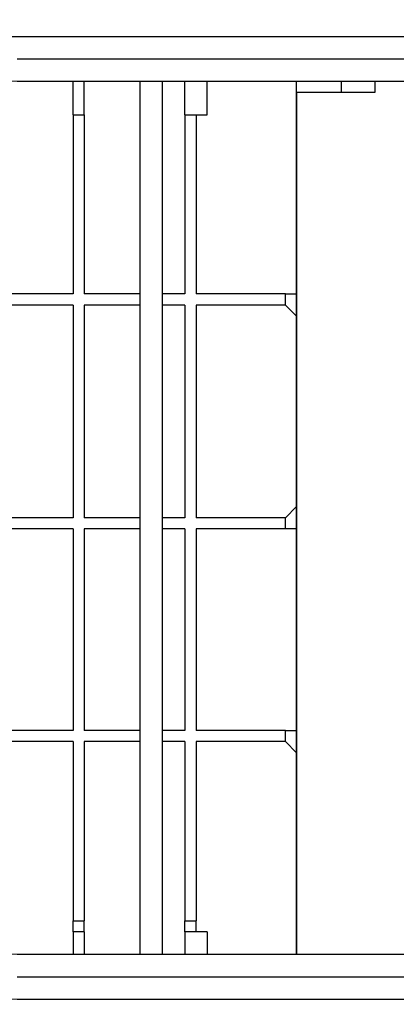
# Model space of a CAD drawing. Units: centimetres. Extents: x -81.4 to -68.5, y -17.8 to -12.
# Drawn here: x -72.2 to -71.7, y -15.7 to -14.3 of the extents above; entities that cross this region are included whole.
import ezdxf

# ---------------------------------------------------------------- set-up
doc = ezdxf.new("R2010")
doc.units = ezdxf.units.CM
doc.header["$MEASUREMENT"] = 0
doc.layers.add('layer 1', color=7, linetype='Continuous')

msp = doc.modelspace()

# ---------------------------------------------------------------- linework, layer by layer
at = {"layer": 'layer 1', "color": 242, "lineweight": 50}
msp.add_open_spline([(-71.22783, -17.69594), (-71.42333, -17.79041), (-71.6422, -17.84335), (-71.87331, -17.84335), (-71.87331, -17.84335), (-72.40098, -17.84335), (-72.84563, -17.84335), (-73.3733, -17.84335), (-73.3733, -17.84335), (-73.63675, -17.84335), (-73.8843, -17.77458), (-74.09945, -17.65387), (-74.09945, -17.65387), (-74.24325, -17.70025), (-74.39642, -17.72536), (-74.55541, -17.72536), (-74.55541, -17.72536), (-74.88415, -17.72536), (-75.19289, -17.72536), (-75.52163, -17.72536), (-75.52163, -17.72536), (-75.57445, -17.72536), (-75.62662, -17.72256), (-75.67803, -17.71717), (-75.67803, -17.71717), (-75.85104, -17.78767), (-76.04002, -17.82649), (-76.23797, -17.82649), (-76.23797, -17.82649), (-76.71679, -17.82649), (-77.14311, -17.59943), (-77.41771, -17.24596), (-77.41771, -17.24596), (-77.41771, -17.24596), (-78.24298, -17.24596), (-78.24298, -17.24596), (-78.24298, -17.24596), (-78.56111, -17.45442), (-78.94039, -17.57547), (-79.34763, -17.57547), (-79.34763, -17.57547), (-80.47153, -17.57547), (-81.38263, -16.65357), (-81.38263, -15.51635), (-81.38263, -15.51635), (-81.38263, -15.16661), (-81.38263, -14.82954), (-81.38263, -14.47979), (-81.38263, -14.47979), (-81.38263, -13.34257), (-80.47153, -12.42068), (-79.34763, -12.42068), (-79.34763, -12.42068), (-78.93336, -12.42068), (-78.54804, -12.54596), (-78.22658, -12.7611), (-78.22658, -12.7611), (-78.22658, -12.7611), (-77.44499, -12.7611), (-77.44499, -12.7611), (-77.44499, -12.7611), (-77.17179, -12.38707), (-76.7329, -12.14448), (-76.23797, -12.14448), (-76.23797, -12.14448), (-76.18511, -12.14448), (-76.1329, -12.14728), (-76.08145, -12.15268), (-76.08145, -12.15268), (-75.90846, -12.08221), (-75.71954, -12.04335), (-75.52163, -12.04335), (-75.52163, -12.04335), (-75.1929, -12.04335), (-74.88414, -12.04335), (-74.55541, -12.04335), (-74.55541, -12.04335), (-74.29197, -12.04335), (-74.04445, -12.11214), (-73.82928, -12.23284), (-73.82928, -12.23284), (-73.68548, -12.18646), (-73.53229, -12.16134), (-73.3733, -12.16134), (-73.3733, -12.16134), (-72.84563, -12.16134), (-72.40098, -12.16134), (-71.87331, -12.16134), (-71.87331, -12.16134), (-71.65174, -12.16134), (-71.44143, -12.20999), (-71.25217, -12.29725), (-71.25217, -12.29725), (-71.11416, -12.26669), (-70.97086, -12.25044), (-70.82379, -12.25044), (-70.82379, -12.25044), (-70.16359, -12.25044), (-69.5784, -12.57501), (-69.21528, -13.07497), (-69.21528, -13.07497), (-68.7996, -13.34482), (-68.52416, -13.81655), (-68.52416, -14.35337), (-68.52416, -14.35337), (-68.52416, -14.80273), (-68.52416, -15.20196), (-68.52416, -15.65131), (-68.52416, -15.65131), (-68.52416, -16.1982), (-68.81005, -16.67746), (-69.23882, -16.9446), (-69.23882, -16.9446), (-69.6034, -17.42651), (-70.17767, -17.73739), (-70.82379, -17.73739), (-70.82379, -17.73739), (-70.96222, -17.73739), (-71.09734, -17.7231), (-71.22783, -17.69594)], degree=3, knots=[0, 0, 0, 0, 0.0322581, 0.0322581, 0.0322581, 0.0322581, 0.0645161, 0.0645161, 0.0645161, 0.0645161, 0.0967742, 0.0967742, 0.0967742, 0.0967742, 0.1290323, 0.1290323, 0.1290323, 0.1290323, 0.1612903, 0.1612903, 0.1612903, 0.1612903, 0.1935484, 0.1935484, 0.1935484, 0.1935484, 0.2258065, 0.2258065, 0.2258065, 0.2258065, 0.2580645, 0.2580645, 0.2580645, 0.2580645, 0.2903226, 0.2903226, 0.2903226, 0.2903226, 0.3225806, 0.3225806, 0.3225806, 0.3225806, 0.3548387, 0.3548387, 0.3548387, 0.3548387, 0.3870968, 0.3870968, 0.3870968, 0.3870968, 0.4193548, 0.4193548, 0.4193548, 0.4193548, 0.4516129, 0.4516129, 0.4516129, 0.4516129, 0.483871, 0.483871, 0.483871, 0.483871, 0.516129, 0.516129, 0.516129, 0.516129, 0.5483871, 0.5483871, 0.5483871, 0.5483871, 0.5806452, 0.5806452, 0.5806452, 0.5806452, 0.6129032, 0.6129032, 0.6129032, 0.6129032, 0.6451613, 0.6451613, 0.6451613, 0.6451613, 0.6774194, 0.6774194, 0.6774194, 0.6774194, 0.7096774, 0.7096774, 0.7096774, 0.7096774, 0.7419355, 0.7419355, 0.7419355, 0.7419355, 0.7741935, 0.7741935, 0.7741935, 0.7741935, 0.8064516, 0.8064516, 0.8064516, 0.8064516, 0.8387097, 0.8387097, 0.8387097, 0.8387097, 0.8709677, 0.8709677, 0.8709677, 0.8709677, 0.9032258, 0.9032258, 0.9032258, 0.9032258, 0.9354839, 0.9354839, 0.9354839, 0.9354839, 1, 1, 1, 1], dxfattribs=at)
at = {"layer": 'layer 1', "color": 7, "lineweight": 20}
for points, knots in [([(-78.85343, -14.97666), (-78.85343, -14.97666), (-76.68776, -14.97666), (-76.68776, -14.97666), (-76.68776, -14.97666), (-76.68776, -14.97666), (-76.68776, -14.26865), (-76.68776, -14.26865), (-76.68776, -14.26865), (-76.68776, -14.26865), (-75.5148, -14.26865), (-75.5148, -14.26865), (-75.5148, -14.26865), (-75.5148, -14.26865), (-75.5148, -14.26489), (-75.5148, -14.26489), (-75.5148, -14.26489), (-75.5148, -14.26489), (-76.23797, -14.26489), (-76.23797, -14.26489), (-76.23797, -14.26489), (-76.23797, -14.26489), (-76.23797, -13.67726), (-76.23797, -13.67726), (-76.23797, -13.67726), (-76.23797, -13.67726), (-75.51449, -13.67726), (-75.51449, -13.67726), (-75.51449, -13.67726), (-75.51033, -13.62157), (-75.46348, -13.57731), (-75.40678, -13.57731), (-75.40678, -13.57731), (-75.40678, -13.57731), (-74.66343, -13.57731), (-74.66343, -13.57731), (-74.66343, -13.57731), (-74.60402, -13.57731), (-74.55541, -13.62591), (-74.55541, -13.68533), (-74.55541, -13.68533), (-74.55541, -13.68533), (-74.55541, -14.26033), (-74.55541, -14.26033), (-74.55541, -14.26033), (-74.55541, -14.26033), (-73.0561, -14.26033), (-73.0561, -14.26033), (-73.0561, -14.26033), (-73.0561, -14.26033), (-73.0561, -14.27698), (-73.0561, -14.27698), (-73.0561, -14.27698), (-73.0561, -14.27698), (-70.82379, -14.27698), (-70.82379, -14.27698), (-70.82379, -14.27698), (-70.82379, -14.27698), (-70.82379, -14.34362), (-70.82379, -14.34362), (-70.82379, -14.34362), (-70.82379, -14.34362), (-70.82379, -14.36028), (-70.82379, -14.36028), (-70.82379, -14.36028), (-70.82379, -14.36028), (-70.02416, -14.36028), (-70.02416, -14.36028), (-70.02416, -14.36028), (-70.02416, -14.36028), (-70.02416, -14.39179), (-70.02416, -14.39179), (-70.02416, -14.39179), (-70.02416, -14.39179), (-70.82379, -14.39179), (-70.82379, -14.39179), (-70.82379, -14.39179), (-70.82379, -14.39179), (-70.82379, -15.6097), (-70.82379, -15.6097), (-70.82379, -15.6097), (-70.82379, -15.6097), (-70.17409, -15.6097), (-70.17409, -15.6097), (-70.17409, -15.6097), (-70.17409, -15.6097), (-70.17409, -14.3936), (-70.17409, -14.3936), (-70.17409, -14.3936), (-70.17409, -14.3936), (-70.10745, -14.3936), (-70.10745, -14.3936), (-70.10745, -14.3936), (-70.10745, -14.3936), (-70.10745, -15.6097), (-70.10745, -15.6097), (-70.10745, -15.6097), (-70.10745, -15.6097), (-70.02416, -15.6097), (-70.02416, -15.6097), (-70.02416, -15.6097), (-70.02416, -15.6097), (-70.02416, -15.63469), (-70.02416, -15.63469), (-70.02416, -15.63469), (-70.02416, -15.63469), (-70.82379, -15.63469), (-70.82379, -15.63469), (-70.82379, -15.63469), (-70.82379, -15.63469), (-70.82379, -15.64302), (-70.82379, -15.64302), (-70.82379, -15.64302), (-70.82379, -15.64302), (-70.82379, -15.67634), (-70.82379, -15.67634), (-70.82379, -15.67634), (-70.82379, -15.67634), (-70.82379, -15.70966), (-70.82379, -15.70966), (-70.82379, -15.70966), (-70.82379, -15.70966), (-73.0561, -15.70966), (-73.0561, -15.70966), (-73.0561, -15.70966), (-73.0561, -15.70966), (-73.0561, -15.72632), (-73.0561, -15.72632), (-73.0561, -15.72632), (-73.0561, -15.72632), (-74.55541, -15.72632), (-74.55541, -15.72632), (-74.55541, -15.72632), (-74.55541, -15.72632), (-74.55541, -16.31797), (-74.55541, -16.31797), (-74.55541, -16.31797), (-74.55541, -16.37739), (-74.60402, -16.42599), (-74.66343, -16.42599), (-74.66343, -16.42599), (-74.66343, -16.42599), (-75.40678, -16.42599), (-75.40678, -16.42599), (-75.40678, -16.42599), (-75.46619, -16.42599), (-75.5148, -16.37739), (-75.5148, -16.31797), (-75.5148, -16.31797), (-75.5148, -16.31797), (-75.5148, -16.30938), (-75.5148, -16.30938), (-75.5148, -16.30938), (-75.5148, -16.30938), (-76.23797, -16.30938), (-76.23797, -16.30938), (-76.23797, -16.30938), (-76.23797, -16.30938), (-76.23797, -15.72632), (-76.23797, -15.72632), (-76.23797, -15.72632), (-76.23797, -15.72632), (-76.68776, -15.72632), (-76.68776, -15.72632), (-76.68776, -15.72632), (-76.68776, -15.72632), (-76.68776, -15.02899), (-76.68776, -15.02899), (-76.68776, -15.02899), (-76.68776, -15.02899), (-78.85343, -15.02899), (-78.85343, -15.02899), (-78.85343, -15.02899), (-78.85343, -15.02899), (-78.85343, -14.97666), (-78.85343, -14.97666)], [0, 0, 0, 0, 0.0222222, 0.0222222, 0.0222222, 0.0222222, 0.0444444, 0.0444444, 0.0444444, 0.0444444, 0.0666667, 0.0666667, 0.0666667, 0.0666667, 0.0888889, 0.0888889, 0.0888889, 0.0888889, 0.1111111, 0.1111111, 0.1111111, 0.1111111, 0.1333333, 0.1333333, 0.1333333, 0.1333333, 0.1555556, 0.1555556, 0.1555556, 0.1555556, 0.1777778, 0.1777778, 0.1777778, 0.1777778, 0.2, 0.2, 0.2, 0.2, 0.2222222, 0.2222222, 0.2222222, 0.2222222, 0.2444444, 0.2444444, 0.2444444, 0.2444444, 0.2666667, 0.2666667, 0.2666667, 0.2666667, 0.2888889, 0.2888889, 0.2888889, 0.2888889, 0.3111111, 0.3111111, 0.3111111, 0.3111111, 0.3333333, 0.3333333, 0.3333333, 0.3333333, 0.3555556, 0.3555556, 0.3555556, 0.3555556, 0.3777778, 0.3777778, 0.3777778, 0.3777778, 0.4, 0.4, 0.4, 0.4, 0.4222222, 0.4222222, 0.4222222, 0.4222222, 0.4444444, 0.4444444, 0.4444444, 0.4444444, 0.4666667, 0.4666667, 0.4666667, 0.4666667, 0.4888889, 0.4888889, 0.4888889, 0.4888889, 0.5111111, 0.5111111, 0.5111111, 0.5111111, 0.5333333, 0.5333333, 0.5333333, 0.5333333, 0.5555556, 0.5555556, 0.5555556, 0.5555556, 0.5777778, 0.5777778, 0.5777778, 0.5777778, 0.6, 0.6, 0.6, 0.6, 0.6222222, 0.6222222, 0.6222222, 0.6222222, 0.6444444, 0.6444444, 0.6444444, 0.6444444, 0.6666667, 0.6666667, 0.6666667, 0.6666667, 0.6888889, 0.6888889, 0.6888889, 0.6888889, 0.7111111, 0.7111111, 0.7111111, 0.7111111, 0.7333333, 0.7333333, 0.7333333, 0.7333333, 0.7555556, 0.7555556, 0.7555556, 0.7555556, 0.7777778, 0.7777778, 0.7777778, 0.7777778, 0.8, 0.8, 0.8, 0.8, 0.8222222, 0.8222222, 0.8222222, 0.8222222, 0.8444444, 0.8444444, 0.8444444, 0.8444444, 0.8666667, 0.8666667, 0.8666667, 0.8666667, 0.8888889, 0.8888889, 0.8888889, 0.8888889, 0.9111111, 0.9111111, 0.9111111, 0.9111111, 0.9333333, 0.9333333, 0.9333333, 0.9333333, 0.9555556, 0.9555556, 0.9555556, 0.9555556, 1, 1, 1, 1]), ([(-73.0561, -14.34362), (-73.0561, -14.34362), (-73.0561, -15.64302), (-73.0561, -15.64302), (-73.0561, -15.64302), (-73.0561, -15.64302), (-71.80667, -15.64302), (-71.80667, -15.64302), (-71.80667, -15.64302), (-71.80667, -15.64302), (-71.80667, -14.34362), (-71.80667, -14.34362), (-71.80667, -14.34362), (-71.80667, -14.34362), (-73.0561, -14.34362), (-73.0561, -14.34362)], [0, 0, 0, 0, 0.2, 0.2, 0.2, 0.2, 0.4, 0.4, 0.4, 0.4, 0.6, 0.6, 0.6, 0.6, 1, 1, 1, 1])]:
    msp.add_open_spline(points, degree=3, knots=knots, dxfattribs=at)
at = {"layer": 'layer 1', "color": 250, "lineweight": 30}
for points in [[(-72.23981, -14.27699), (-72.23981, -14.27699), (-72.20649, -14.27699), (-72.20649, -14.27699)], [(-72.22315, -14.27699), (-72.22315, -14.27699), (-71.15697, -14.27699), (-71.15697, -14.27699)], [(-72.22315, -14.31031), (-72.22315, -14.31031), (-71.17363, -14.31031), (-71.17363, -14.31031)], [(-72.22315, -14.34362), (-72.22315, -14.34362), (-71.17363, -14.34362), (-71.17363, -14.34362)], [(-72.13985, -14.3936), (-72.13985, -14.3936), (-72.13985, -14.34362), (-72.13985, -14.34362)], [(-72.1232, -14.3936), (-72.1232, -14.3936), (-72.1232, -14.34362), (-72.1232, -14.34362)], [(-72.0399, -15.64302), (-72.0399, -15.64302), (-72.0399, -14.34362), (-72.0399, -14.34362)], [(-72.0399, -14.34362), (-72.0399, -14.34362), (-72.00658, -14.34362), (-72.00658, -14.34362)], [(-72.00658, -15.64302), (-72.00658, -15.64302), (-72.00658, -14.34362), (-72.00658, -14.34362)], [(-71.97326, -14.3936), (-71.97326, -14.3936), (-71.97326, -14.34362), (-71.97326, -14.34362)], [(-71.93995, -14.3936), (-71.93995, -14.3936), (-71.93995, -14.34362), (-71.93995, -14.34362)], [(-71.80667, -15.64302), (-71.80667, -15.64302), (-71.80667, -14.34362), (-71.80667, -14.34362)], [(-71.74004, -14.36028), (-71.74004, -14.36028), (-71.74004, -14.34362), (-71.74004, -14.34362)], [(-71.69006, -14.34362), (-71.69006, -14.34362), (-71.69006, -14.36028), (-71.69006, -14.36028)], [(-71.79002, -14.36028), (-71.79002, -14.36028), (-71.80667, -14.36028), (-71.80667, -14.36028)], [(-71.80667, -14.36028), (-71.80667, -14.36028), (-71.80667, -15.62636), (-71.80667, -15.62636)], [(-71.69006, -14.36028), (-71.69006, -14.36028), (-71.79002, -14.36028), (-71.79002, -14.36028)], [(-72.13985, -14.3936), (-72.13985, -14.3936), (-72.13985, -14.66014), (-72.13985, -14.66014)], [(-72.13985, -14.3936), (-72.13985, -14.3936), (-72.1232, -14.3936), (-72.1232, -14.3936)], [(-72.13985, -14.3936), (-72.13985, -14.3936), (-72.1232, -14.3936), (-72.1232, -14.3936)], [(-72.1232, -14.3936), (-72.1232, -14.3936), (-72.1232, -14.66014), (-72.1232, -14.66014)], [(-71.97326, -14.3936), (-71.97326, -14.3936), (-71.95661, -14.3936), (-71.95661, -14.3936)], [(-71.97326, -14.3936), (-71.97326, -14.3936), (-71.93995, -14.3936), (-71.93995, -14.3936)], [(-71.97326, -14.3936), (-71.97326, -14.3936), (-71.97326, -14.66014), (-71.97326, -14.66014)], [(-71.95661, -14.3936), (-71.95661, -14.3936), (-71.95661, -14.66014), (-71.95661, -14.66014)], [(-72.13985, -14.66014), (-72.13985, -14.66014), (-72.28979, -14.66014), (-72.28979, -14.66014)], [(-72.0399, -14.66014), (-72.0399, -14.66014), (-72.1232, -14.66014), (-72.1232, -14.66014)], [(-71.97326, -14.66014), (-71.97326, -14.66014), (-72.00658, -14.66014), (-72.00658, -14.66014)], [(-71.82333, -14.66014), (-71.82333, -14.66014), (-71.95661, -14.66014), (-71.95661, -14.66014)], [(-71.82333, -14.6768), (-71.82333, -14.6768), (-71.82333, -14.66014), (-71.82333, -14.66014)], [(-72.13985, -14.6768), (-72.13985, -14.6768), (-72.28979, -14.6768), (-72.28979, -14.6768)], [(-72.13985, -14.6768), (-72.13985, -14.6768), (-72.13985, -14.99332), (-72.13985, -14.99332)], [(-72.1232, -14.6768), (-72.1232, -14.6768), (-72.1232, -14.99332), (-72.1232, -14.99332)], [(-72.0399, -14.6768), (-72.0399, -14.6768), (-72.1232, -14.6768), (-72.1232, -14.6768)], [(-71.97326, -14.6768), (-71.97326, -14.6768), (-72.00658, -14.6768), (-72.00658, -14.6768)], [(-71.97326, -14.6768), (-71.97326, -14.6768), (-71.97326, -14.99332), (-71.97326, -14.99332)], [(-71.82333, -14.6768), (-71.82333, -14.6768), (-71.95661, -14.6768), (-71.95661, -14.6768)], [(-71.95661, -14.6768), (-71.95661, -14.6768), (-71.95661, -14.99332), (-71.95661, -14.99332)], [(-72.13985, -14.99332), (-72.13985, -14.99332), (-72.28979, -14.99332), (-72.28979, -14.99332)], [(-72.0399, -14.99332), (-72.0399, -14.99332), (-72.1232, -14.99332), (-72.1232, -14.99332)], [(-71.97326, -14.99332), (-71.97326, -14.99332), (-72.00658, -14.99332), (-72.00658, -14.99332)], [(-71.82333, -14.99332), (-71.82333, -14.99332), (-71.95661, -14.99332), (-71.95661, -14.99332)], [(-71.82333, -15.00998), (-71.82333, -15.00998), (-71.82333, -14.99332), (-71.82333, -14.99332)], [(-72.13985, -15.00998), (-72.13985, -15.00998), (-72.28979, -15.00998), (-72.28979, -15.00998)], [(-72.13985, -15.00998), (-72.13985, -15.00998), (-72.13985, -15.30984), (-72.13985, -15.30984)], [(-72.0399, -15.00998), (-72.0399, -15.00998), (-72.1232, -15.00998), (-72.1232, -15.00998)], [(-72.1232, -15.00998), (-72.1232, -15.00998), (-72.1232, -15.30984), (-72.1232, -15.30984)], [(-71.97326, -15.00998), (-71.97326, -15.00998), (-72.00658, -15.00998), (-72.00658, -15.00998)], [(-71.97326, -15.00998), (-71.97326, -15.00998), (-71.97326, -15.30984), (-71.97326, -15.30984)], [(-71.82333, -15.00998), (-71.82333, -15.00998), (-71.95661, -15.00998), (-71.95661, -15.00998)], [(-71.95661, -15.00998), (-71.95661, -15.00998), (-71.95661, -15.30984), (-71.95661, -15.30984)], [(-72.13985, -15.30984), (-72.13985, -15.30984), (-72.28979, -15.30984), (-72.28979, -15.30984)], [(-72.0399, -15.30984), (-72.0399, -15.30984), (-72.1232, -15.30984), (-72.1232, -15.30984)], [(-71.97326, -15.30984), (-71.97326, -15.30984), (-72.00658, -15.30984), (-72.00658, -15.30984)], [(-71.82333, -15.30984), (-71.82333, -15.30984), (-71.95661, -15.30984), (-71.95661, -15.30984)], [(-71.82333, -15.3265), (-71.82333, -15.3265), (-71.82333, -15.30984), (-71.82333, -15.30984)], [(-72.13985, -15.3265), (-72.13985, -15.3265), (-72.28979, -15.3265), (-72.28979, -15.3265)], [(-72.13985, -15.3265), (-72.13985, -15.3265), (-72.13985, -15.59305), (-72.13985, -15.59305)], [(-72.1232, -15.3265), (-72.1232, -15.3265), (-72.1232, -15.59305), (-72.1232, -15.59305)], [(-72.0399, -15.3265), (-72.0399, -15.3265), (-72.1232, -15.3265), (-72.1232, -15.3265)], [(-71.97326, -15.3265), (-71.97326, -15.3265), (-72.00658, -15.3265), (-72.00658, -15.3265)], [(-71.97326, -15.3265), (-71.97326, -15.3265), (-71.97326, -15.59305), (-71.97326, -15.59305)], [(-71.82333, -15.3265), (-71.82333, -15.3265), (-71.95661, -15.3265), (-71.95661, -15.3265)], [(-71.95661, -15.3265), (-71.95661, -15.3265), (-71.95661, -15.59305), (-71.95661, -15.59305)], [(-72.13985, -15.60971), (-72.13985, -15.60971), (-72.13985, -15.59305), (-72.13985, -15.59305)], [(-72.13985, -15.59305), (-72.13985, -15.59305), (-72.1232, -15.59305), (-72.1232, -15.59305)], [(-72.1232, -15.60971), (-72.1232, -15.60971), (-72.1232, -15.59305), (-72.1232, -15.59305)], [(-71.97326, -15.60971), (-71.97326, -15.60971), (-71.97326, -15.59305), (-71.97326, -15.59305)], [(-71.97326, -15.59305), (-71.97326, -15.59305), (-71.95661, -15.59305), (-71.95661, -15.59305)], [(-71.95661, -15.60971), (-71.95661, -15.60971), (-71.95661, -15.59305), (-71.95661, -15.59305)], [(-72.13985, -15.60971), (-72.13985, -15.60971), (-72.13985, -15.64302), (-72.13985, -15.64302)], [(-72.1232, -15.60971), (-72.1232, -15.60971), (-72.13985, -15.60971), (-72.13985, -15.60971)], [(-72.1232, -15.60971), (-72.1232, -15.60971), (-72.1232, -15.64302), (-72.1232, -15.64302)], [(-71.97326, -15.60971), (-71.97326, -15.60971), (-71.97326, -15.64302), (-71.97326, -15.64302)], [(-71.93995, -15.60971), (-71.93995, -15.60971), (-71.97326, -15.60971), (-71.97326, -15.60971)], [(-71.93995, -15.60971), (-71.93995, -15.60971), (-71.93995, -15.64302), (-71.93995, -15.64302)], [(-72.22315, -15.64302), (-72.22315, -15.64302), (-71.17363, -15.64302), (-71.17363, -15.64302)], [(-72.0399, -15.64302), (-72.0399, -15.64302), (-72.00658, -15.64302), (-72.00658, -15.64302)], [(-71.79002, -15.64302), (-71.79002, -15.64302), (-71.69006, -15.64302), (-71.69006, -15.64302)], [(-72.22315, -15.67634), (-72.22315, -15.67634), (-71.17363, -15.67634), (-71.17363, -15.67634)], [(-72.22315, -15.70966), (-72.22315, -15.70966), (-71.15697, -15.70966), (-71.15697, -15.70966)]]:
    msp.add_open_spline(points, degree=3, dxfattribs=at)
for points, knots in [([(-71.80667, -14.69346), (-71.80667, -14.69346), (-71.82333, -14.6768), (-71.82333, -14.6768), (-71.82333, -14.6768), (-71.82333, -14.6768), (-71.82333, -14.66014), (-71.82333, -14.66014), (-71.82333, -14.66014), (-71.82333, -14.66014), (-71.80667, -14.66014), (-71.80667, -14.66014)], [0, 0, 0, 0, 0.25, 0.25, 0.25, 0.25, 0.5, 0.5, 0.5, 0.5, 1, 1, 1, 1]), ([(-71.80667, -15.00998), (-71.80667, -15.00998), (-71.82333, -15.00998), (-71.82333, -15.00998), (-71.82333, -15.00998), (-71.82333, -15.00998), (-71.82333, -14.99332), (-71.82333, -14.99332), (-71.82333, -14.99332), (-71.82333, -14.99332), (-71.80667, -14.97666), (-71.80667, -14.97666)], [0, 0, 0, 0, 0.25, 0.25, 0.25, 0.25, 0.5, 0.5, 0.5, 0.5, 1, 1, 1, 1]), ([(-71.80667, -15.34316), (-71.80667, -15.34316), (-71.82333, -15.3265), (-71.82333, -15.3265), (-71.82333, -15.3265), (-71.82333, -15.3265), (-71.82333, -15.30984), (-71.82333, -15.30984), (-71.82333, -15.30984), (-71.82333, -15.30984), (-71.80667, -15.30984), (-71.80667, -15.30984)], [0, 0, 0, 0, 0.25, 0.25, 0.25, 0.25, 0.5, 0.5, 0.5, 0.5, 1, 1, 1, 1]), ([(-71.80667, -15.62636), (-71.80667, -15.62636), (-71.80667, -15.64302), (-71.80667, -15.64302), (-71.80667, -15.64302), (-71.80667, -15.64302), (-71.79002, -15.64302), (-71.79002, -15.64302)], [0, 0, 0, 0, 0.3333333, 0.3333333, 0.3333333, 0.3333333, 1, 1, 1, 1])]:
    msp.add_open_spline(points, degree=3, knots=knots, dxfattribs=at)

doc.saveas('drawing.dxf')
